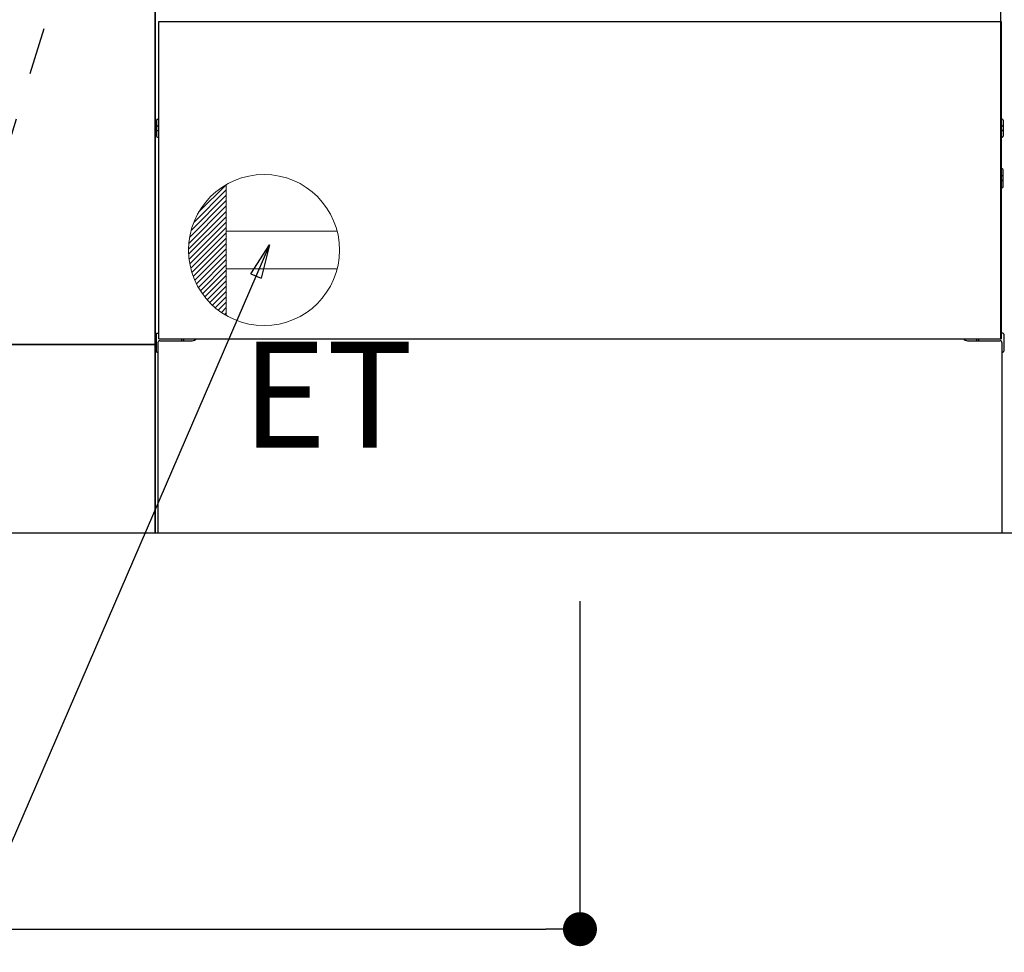
# Model space of a CAD drawing. Extents: x 27948 to 54421, y -33066 to -24196.
# Drawn here: x 44081 to 44602, y -31247 to -30753 of the extents above; entities that cross this region are included whole.
import ezdxf

# ---------------------------------------------------------------- set-up
doc = ezdxf.new("R2010")
doc.units = 0
doc.header["$LTSCALE"] = 50
doc.header["$MEASUREMENT"] = 0
doc.linetypes.add('CENTER', pattern=[2, 1.25, -0.25, 0.25, -0.25])
doc.linetypes.add('HIDDENNEW0', pattern=[4.5, 3, -1.5])
doc.layers.get('0').update_dxf_attribs({"linetype": 'CONTINUOUS'})
doc.layers.get('DEFPOINTS').update_dxf_attribs({"color": 146, "linetype": 'CONTINUOUS'})
for name, color, linetype in [('111-壁仕上', 3, 'CONTINUOUS'), ('120-キャビネット（外）', 7, 'CONTINUOUS'), ('123-扉向き', 231, 'CENTER'), ('150-機器', 8, 'CONTINUOUS'), ('160-文字', 254, 'CONTINUOUS'), ('166-寸法B', 11, 'CONTINUOUS')]:
    doc.layers.add(name, color=color, linetype=linetype)
doc.styles.add('KH001', font='txt')
doc.styles.add('ＭＳ ゴシック', font='txt', dxfattribs={"height": 10})
doc.dimstyles.new('KH1xx030', dxfattribs={"dimscale": 30, "dimtxt": 2, "dimasz": 0.6, "dimexe": 0.3, "dimexo": 1.2, "dimgap": 0.5, "dimtad": 3, "dimdec": 1, "dimdsep": 46, "dimlunit": 6, "dimtxsty": 'KH001', "dimblk": 'DOT', "dimcen": 1, "dimdle": 1, "dimclrd": 256, "dimclre": 256, "dimclrt": 256, "dimadec": 0, "dimazin": 0, "dimtfac": 1, "dimtdec": 1, "dimtix": 1, "dimtmove": 2, "dimatfit": 3, "dimldrblk": 'CLOSEDBLANK', "dimfxl": 1, "dimtolj": 1, "dimtzin": 0, "dimlwd": -1, "dimlwe": -1, "dimarcsym": 0})

# ---------------------------------------------------------------- blocks, each defined once
blk = doc.blocks.new('_Dot')
at = {"color": 0, "linetype": 'ByBlock', "lineweight": -2}
blk.add_line((-0.5, 0), (-1, 0), dxfattribs=at)
at = {"color": 0, "linetype": 'ByBlock', "const_width": 0.5}
blk.add_lwpolyline([(-0.25, 0, 1), (0.25, 0, 1)], format="xyb", close=True, dxfattribs=at)
blk = doc.blocks.new('*D139')
at = {"layer": '166-寸法B', "transparency": 16777216}
for p, q in [((43402.31, -31060.89), (43402.31, -31513.54)), ((45521.31, -31060.89), (45521.31, -31513.54)), ((45503.31, -31504.54), (43420.31, -31504.54))]:
    blk.add_line(p, q, dxfattribs=at)
at = {"layer": 'DEFPOINTS', "color": 0, "transparency": 16777216}
for p in [(43402.31, -31024.89), (45521.31, -31024.89), (43402.31, -31504.54)]:
    blk.add_point(p, dxfattribs=at)
at = {"layer": '166-寸法B', "transparency": 16777216, "xscale": 18, "yscale": 18, "zscale": 18, "rotation": 180}
blk.add_blockref('_Dot', (43402.31, -31504.54), dxfattribs=at)
at = {"layer": '166-寸法B', "transparency": 16777216, "xscale": 18, "yscale": 18, "zscale": 18}
blk.add_blockref('_Dot', (45521.31, -31504.54), dxfattribs=at)
at = {"layer": '166-寸法B', "transparency": 16777216, "insert": (44461.81, -31455.73), "char_height": 60, "attachment_point": 5, "style": 'KH001'}
blk.add_mtext('\\A1;2,119', dxfattribs=at)
blk = doc.blocks.new('_ClosedBlank')
at = {"color": 0, "linetype": 'ByBlock', "lineweight": -2}
for p, q in [((-1, 0.167), (0, 0)), ((-1, 0.167), (-1, -0.167)), ((0, 0), (-1, -0.167))]:
    blk.add_line(p, q, dxfattribs=at)
blk = doc.blocks.new('*D158')
at = {"layer": '166-寸法B', "transparency": 16777216}
for p, q in [((43402.31, -31060.89), (43402.31, -31648.54)), ((45524.31, -31060.89), (45524.31, -31648.54)), ((45506.31, -31639.54), (43420.31, -31639.54))]:
    blk.add_line(p, q, dxfattribs=at)
at = {"layer": 'DEFPOINTS', "color": 0, "transparency": 16777216}
for p in [(43402.31, -31024.89), (45524.31, -31024.89), (43402.31, -31639.54)]:
    blk.add_point(p, dxfattribs=at)
at = {"layer": '166-寸法B', "transparency": 16777216, "xscale": 18, "yscale": 18, "zscale": 18, "rotation": 180}
blk.add_blockref('_Dot', (43402.31, -31639.54), dxfattribs=at)
at = {"layer": '166-寸法B', "transparency": 16777216, "xscale": 18, "yscale": 18, "zscale": 18}
blk.add_blockref('_Dot', (45524.31, -31639.54), dxfattribs=at)
at = {"layer": '166-寸法B', "transparency": 16777216, "insert": (44463.31, -31590.73), "char_height": 60, "attachment_point": 5, "style": 'KH001'}
blk.add_mtext('\\A1;2,122', dxfattribs=at)
blk = doc.blocks.new('ｺﾝｾﾝﾄ')
at = {"layer": '160-文字', "color": 4, "linetype": 'Continuous', "lineweight": 20}
for p, q in [((-37.25, 14.58), (-20, 31.82)), ((-34.62, 20.03), (-20.03, 34.62)), ((-20, 34.64), (-20, -34.64)), ((-39.43, 6.74), (-20, 26.17)), ((-38.63, 10.36), (-20, 29)), ((-39.85, 3.49), (-20, 23.34)), ((-40, 0.51), (-20, 20.51)), ((-39.94, -2.25), (-20, 17.68)), ((-39.7, -4.85), (-20, 14.85)), ((-39.33, -7.3), (-20, 12.03)), ((-38.82, -9.63), (-20, 9.2)), ((-38.21, -11.84), (-20, 6.37)), ((38.73, 10), (-20, 10)), ((-37.49, -13.95), (-20, 3.54)), ((-36.68, -15.96), (-20, 0.71)), ((-35.78, -17.89), (-20, -2.12)), ((-34.79, -19.74), (-20, -4.94)), ((-33.73, -21.5), (-20, -7.77)), ((38.73, -10), (-20, -10)), ((-32.59, -23.19), (-20, -10.6)), ((-31.38, -24.81), (-20, -13.43)), ((-30.09, -26.35), (-20, -16.26)), ((-28.74, -27.82), (-20, -19.09)), ((-27.31, -29.23), (-20, -21.92)), ((-25.81, -30.56), (-20, -24.74)), ((-24.24, -31.82), (-20, -27.57)), ((-22.6, -33), (-20, -30.4)), ((-20.89, -34.11), (-20, -33.23))]:
    blk.add_line(p, q, dxfattribs=at)
blk.add_circle((0, 0), 40, dxfattribs=at)
blk = doc.blocks.new('*D166')
at = {"layer": '166-寸法B', "transparency": 16777216}
for p, q in [((43402.31, -31060.89), (43402.31, -31243.54)), ((44377.31, -31060.89), (44377.31, -31243.54)), ((43420.31, -31234.54), (44359.31, -31234.54))]:
    blk.add_line(p, q, dxfattribs=at)
at = {"layer": 'DEFPOINTS', "color": 0, "transparency": 16777216}
for p in [(43402.31, -31024.89), (44377.31, -31024.89), (44377.31, -31234.54)]:
    blk.add_point(p, dxfattribs=at)
at = {"layer": '166-寸法B', "transparency": 16777216, "xscale": 18, "yscale": 18, "zscale": 18, "rotation": 180}
blk.add_blockref('_Dot', (43402.31, -31234.54), dxfattribs=at)
at = {"layer": '166-寸法B', "transparency": 16777216, "xscale": 18, "yscale": 18, "zscale": 18}
blk.add_blockref('_Dot', (44377.31, -31234.54), dxfattribs=at)
at = {"layer": '166-寸法B', "transparency": 16777216, "insert": (43889.81, -31189.54), "char_height": 60, "attachment_point": 5, "style": 'KH001'}
blk.add_mtext('\\A1;975', dxfattribs=at)

msp = doc.modelspace()

# ---------------------------------------------------------------- linework, layer by layer
at = {"layer": '111-壁仕上', "ltscale": 2}
msp.add_line((45783.04, -31024.89), (43402.31, -31024.89), dxfattribs=at)
at = {"layer": '120-キャビネット（外）', "color": 6}
for p, q in [((44152.31, -31024.89), (44152.31, -30204.89)), ((44602.31, -31024.89), (44152.31, -31024.89))]:
    msp.add_line(p, q, dxfattribs=at)
for points in [[(44042.31, -30204.89), (44152.31, -30204.89), (44152.31, -30924.89), (44042.31, -30924.89)], [(44152.31, -30924.89), (44152.31, -30924.89), (44152.31, -30204.89), (44152.31, -30204.89)], [(43968.31, -30924.89), (44152.31, -30924.89), (44152.31, -31024.89), (43968.31, -31024.89)]]:
    msp.add_lwpolyline(points, close=True, dxfattribs=at)
at = {"layer": '123-扉向き', "ltscale": 2}
msp.add_lwpolyline([(44042.31, -30924.89), (44152.31, -30564.89), (44042.31, -30204.89)], dxfattribs=at)
at = {"layer": '150-機器', "color": 13, "linetype": 'Continuous'}
for p, q in [((44600.3, -30921.89), (44600.3, -30743.38)), ((44153.1, -30806.13), (44153.1, -30814.63)), ((44153.6, -30805.63), (44154.3, -30805.62)), ((44153.6, -30809.13), (44154.3, -30809.13)), ((44601, -30805.63), (44600.3, -30805.62)), ((44601, -30809.13), (44600.3, -30809.13)), ((44601.5, -30806.13), (44601.5, -30814.63)), ((44153.6, -30811.63), (44154.3, -30811.63)), ((44601, -30811.63), (44600.3, -30811.63)), ((44153.6, -30815.13), (44154.3, -30815.14)), ((44601, -30815.13), (44600.3, -30815.14)), ((44601.01, -30831.87), (44600.32, -30831.86)), ((44601.5, -30841.39), (44601.5, -30832.37)), ((44601, -30835.63), (44600.3, -30835.63)), ((44601, -30838.13), (44600.3, -30838.13)), ((44601.01, -30841.89), (44600.3, -30841.9)), ((44152.8, -30919.37), (44152.8, -30928.39)), ((44153.29, -30918.87), (44154.3, -30918.85)), ((44154.8, -30922.88), (44172, -30922.88)), ((44582.6, -30922.88), (44599.8, -30922.88)), ((44601.31, -30918.87), (44600.3, -30918.85)), ((44601.8, -30919.37), (44601.8, -30928.39)), ((44153.29, -30928.89), (44153.8, -30928.9)), ((44153.8, -30923.88), (44153.8, -31024.89)), ((44600.8, -30923.88), (44600.8, -30956.88)), ((44601.31, -30928.89), (44600.8, -30928.9)), ((44600.8, -30956.88), (44600.8, -31024.89)), ((44600.8, -31024.89), (44153.8, -31024.89))]:
    msp.add_line(p, q, dxfattribs=at)
at = {"layer": '150-機器', "color": 13}
for p, q in [((44154.31, -30753.89), (44600.31, -30753.89)), ((44154.31, -30921.89), (44154.31, -30753.89)), ((44600.31, -30753.89), (44600.31, -30921.89)), ((44154.31, -30921.89), (44600.31, -30921.89))]:
    msp.add_line(p, q, dxfattribs=at)
at = {"layer": '150-機器', "color": 13, "linetype": 'HIDDENNEW0'}
for p, q in [((44166.3, -30921.89), (44166.3, -30922.88)), ((44167.3, -30921.89), (44167.3, -30922.88)), ((44587.3, -30921.89), (44587.3, -30922.88)), ((44588.3, -30921.89), (44588.3, -30922.88))]:
    msp.add_line(p, q, dxfattribs=at)
at = {"layer": '150-機器', "color": 13, "linetype": 'Continuous'}
for centre, radius, start, end in [((44153.6, -30806.13), 0.5, 90.3838, 179.9841), ((44153.6, -30809.63), 0.5, 90, 180), ((44601, -30806.13), 0.5, 359.9929, 89.5931), ((44601, -30809.63), 0.5, 0, 90), ((44153.6, -30811.13), 0.5, 180, 270), ((44601, -30811.13), 0.5, 270, 360), ((44153.6, -30814.63), 0.5, 180.0159, 269.6162), ((44601, -30814.63), 0.5, 270.4069, 0.0071), ((44601, -30832.37), 0.5, 359.9942, 88.8484), ((44601, -30836.13), 0.5, 0, 90), ((44601, -30837.63), 0.5, 270, 360), ((44601, -30841.39), 0.5, 271.1516, 0.0058), ((44153.3, -30919.37), 0.5, 91.1516, 180.0058), ((44154.8, -30923.88), 1, 90, 180), ((44172, -30919.88), 3, 270, 318.0508), ((44582.6, -30919.88), 3, 221.9492, 270), ((44599.8, -30923.88), 1, 0, 90), ((44601.3, -30919.37), 0.5, 359.9942, 88.8484), ((44153.3, -30928.39), 0.5, 179.9942, 268.8484), ((44601.3, -30928.39), 0.5, 271.1516, 0.0058)]:
    msp.add_arc(centre, radius, start, end, dxfattribs=at)

# ---------------------------------------------------------------- block references
at = {"layer": '160-文字'}
msp.add_blockref('ｺﾝｾﾝﾄ', (44209.98, -30874.89), dxfattribs=at)

# ---------------------------------------------------------------- texts
at = {"layer": '160-文字', "color": 4, "lineweight": 0, "insert": (44288.9, -30923.45), "char_height": 56, "attachment_point": 3, "line_spacing_factor": 0.782827, "style": 'ＭＳ ゴシック'}
msp.add_mtext('ET', dxfattribs=at)

# ---------------------------------------------------------------- dimensions: what is measured, and where the dimension line sits
at = {"layer": '166-寸法B'}
dim = msp.add_linear_dim(base=(43402.31, -31504.54), p1=(45521.31, -31024.89), p2=(43402.31, -31024.89), angle=180, dimstyle='KH1xx030', dxfattribs=at)
dim.commit()
dim.dimension.update_dxf_attribs({"geometry": '*D139', "text_midpoint": (44461.81, -31455.73)})
dim = msp.add_linear_dim(base=(43402.31, -31639.54), p1=(45524.31, -31024.89), p2=(43402.31, -31024.89), dimstyle='KH1xx030', override={"dimtmove": 1}, dxfattribs=at)
dim.commit()
dim.dimension.update_dxf_attribs({"geometry": '*D158', "text_midpoint": (44463.31, -31590.73)})
dim = msp.add_linear_dim(base=(44377.31, -31234.54), p1=(43402.31, -31024.89), p2=(44377.31, -31024.89), dimstyle='KH1xx030', dxfattribs=at)
dim.commit()
dim.dimension.update_dxf_attribs({"geometry": '*D166', "text_midpoint": (43889.81, -31189.54)})

# ---------------------------------------------------------------- leaders
at = {"layer": '160-文字', "annotation_type": 0, "has_hookline": 1, "hookline_direction": 1, "text_width": 1319.09}
msp.add_leader([(44212.87, -30872.06), (43726.91, -31997.05), (43708.91, -31997.05)], dimstyle='KH1xx030', override={"dimgap": 0.5, "dimtad": 1}, dxfattribs=at)

doc.saveas('drawing.dxf')
